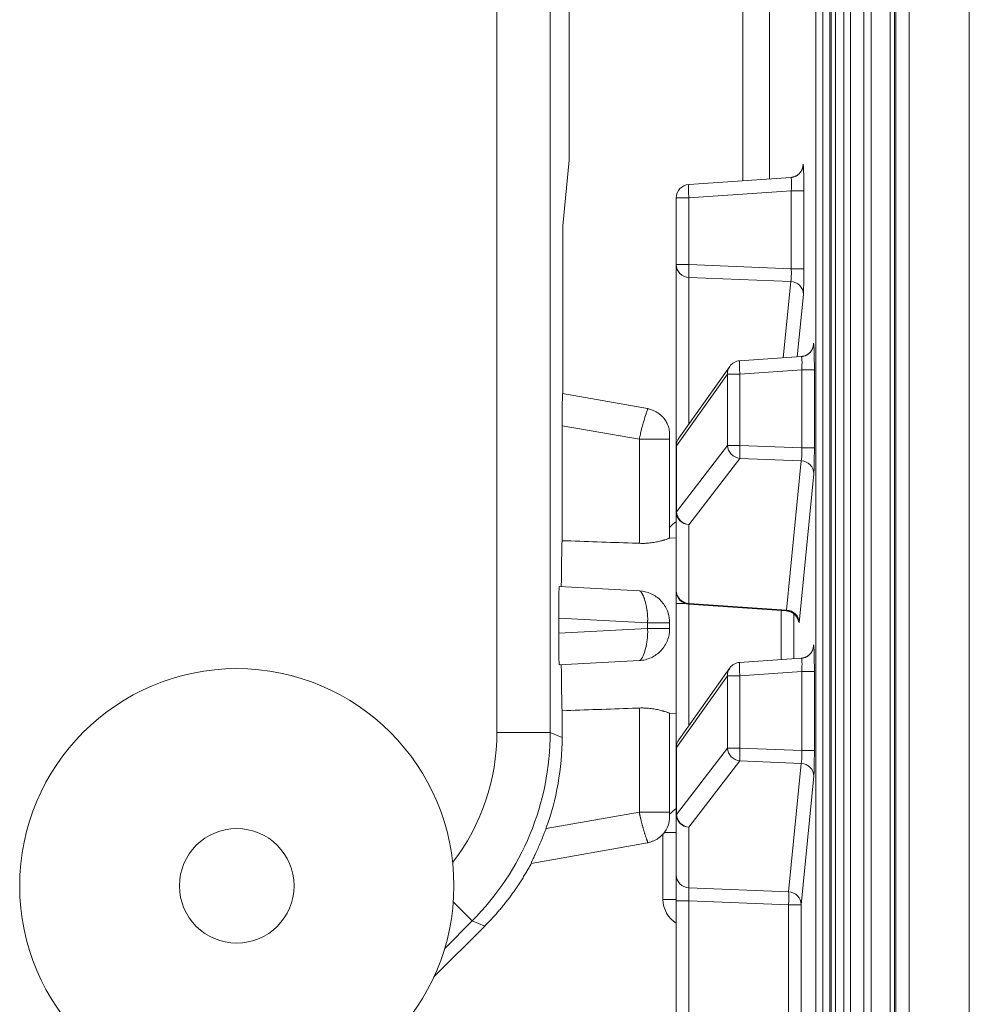
# Model space of a CAD drawing. Units: millimetres. Extents: x 0 to 1189, y 0 to 841.
# Drawn here: x 237 to 273, y 470 to 507 of the extents above; entities that cross this region are included whole.
import ezdxf

# ---------------------------------------------------------------- set-up
doc = ezdxf.new("R2010")
doc.units = ezdxf.units.MM
doc.layers.add('1', color=7, linetype='Continuous', true_color=0xffffff)

msp = doc.modelspace()

# ---------------------------------------------------------------- linework, layer by layer
at = {"layer": '1', "color": 155, "linetype": 'Continuous', "lineweight": 18}
for p, q in [((272.798, 696.806), (272.798, 431.111)), ((257.781, 651.402), (257.781, 501.339)), ((257.781, 501.339), (257.537, 498.871)), ((266.096, 500.688), (262.264, 500.427)), ((261.798, 497.42), (261.798, 499.928)), ((257.537, 498.871), (257.537, 492.578)), ((261.798, 497.42), (261.798, 490.615)), ((266.489, 493.968), (264.177, 493.81)), ((263.803, 493.6), (261.891, 490.904)), ((260.722, 492.016), (257.532, 492.579)), ((260.722, 492.016), (260.724, 492.011)), ((257.511, 491.375), (257.511, 487.06)), ((261.548, 490.864), (261.548, 487.165)), ((261.798, 488.142), (261.798, 490.615)), ((261.798, 488.142), (261.798, 485.19)), ((261.798, 487.154), (261.548, 487.167)), ((260.411, 485.18), (257.405, 485.338)), ((261.798, 485.19), (261.798, 485.173)), ((261.798, 484.705), (261.798, 485.173)), ((261.798, 484.705), (261.798, 479.297)), ((262.264, 484.674), (265.935, 484.423)), ((257.384, 484.148), (257.384, 483.593)), ((261.548, 483.973), (261.548, 483.768)), ((260.411, 482.561), (257.405, 482.403)), ((266.489, 482.65), (264.177, 482.492)), ((263.803, 482.283), (261.891, 479.587)), ((257.511, 479.681), (257.511, 480.681)), ((261.548, 480.574), (261.798, 480.587)), ((261.548, 480.576), (261.548, 476.877)), ((261.798, 476.79), (261.798, 479.297)), ((261.798, 474.516), (261.798, 476.79)), ((260.722, 475.725), (256.347, 474.953)), ((260.722, 475.725), (260.724, 475.73)), ((261.798, 473.551), (261.798, 474.516)), ((261.798, 463.99), (261.798, 473.551)), ((254.608, 472.601), (252.696, 470.689))]:
    msp.add_line(p, q, dxfattribs=at)
at = {"layer": '1', "color": 155, "linetype": 'Continuous', "lineweight": 13}
for p, q in [((255.065, 595.606), (255.065, 479.866)), ((257.065, 595.606), (257.065, 479.866)), ((267.036, 437.014), (267.036, 554.871)), ((264.294, 553.524), (264.294, 500.566)), ((265.293, 553.701), (265.293, 500.634)), ((268.34, 438.456), (268.34, 553.42)), ((267.297, 553.385), (267.297, 438.497)), ((267.558, 553.385), (267.558, 438.497)), ((267.608, 438.458), (267.608, 553.418)), ((267.779, 438.458), (267.779, 553.418)), ((268.838, 553.329), (268.838, 438.554)), ((269.112, 553.329), (269.112, 438.553)), ((269.993, 553.329), (269.993, 438.553)), ((270.036, 553.361), (270.036, 438.517)), ((270.536, 553.361), (270.536, 438.517)), ((266.547, 501.073), (266.555, 501.153)), ((262.272, 499.928), (261.798, 499.928)), ((262.272, 499.928), (266.114, 500.19)), ((262.272, 497.42), (262.272, 499.928)), ((266.114, 500.19), (266.114, 497.266)), ((266.114, 500.19), (266.588, 500.19)), ((266.588, 500.19), (266.588, 497.266)), ((262.272, 497.42), (261.798, 497.42)), ((262.272, 497.42), (266.114, 497.266)), ((266.588, 497.266), (266.114, 497.266)), ((262.272, 496.938), (262.272, 491.442)), ((262.272, 496.938), (266.094, 496.784)), ((266.094, 496.784), (265.813, 493.921)), ((266.338, 493.957), (266.568, 496.302)), ((266.94, 494.352), (266.948, 494.432)), ((263.72, 493.311), (261.808, 490.615)), ((263.72, 493.311), (264.185, 493.311)), ((263.72, 490.631), (263.72, 493.311)), ((264.185, 493.311), (266.507, 493.469)), ((264.185, 490.631), (264.185, 493.311)), ((266.507, 490.538), (266.507, 493.469)), ((266.981, 493.469), (266.507, 493.469)), ((266.981, 490.538), (266.981, 493.469)), ((260.411, 490.864), (257.511, 491.375)), ((260.411, 490.864), (260.411, 486.961)), ((261.808, 488.142), (263.72, 490.631)), ((263.72, 490.631), (264.185, 490.631)), ((264.185, 490.631), (266.507, 490.538)), ((261.798, 490.615), (261.808, 490.615)), ((261.808, 488.142), (261.808, 490.615)), ((266.507, 490.538), (266.981, 490.538)), ((262.272, 487.66), (264.185, 490.149)), ((264.185, 490.149), (266.488, 490.056)), ((265.938, 484.457), (266.488, 490.056)), ((266.411, 483.975), (266.961, 489.574)), ((261.808, 488.142), (261.798, 488.142)), ((262.272, 487.66), (262.272, 484.708)), ((261.798, 484.705), (262.121, 484.705)), ((265.938, 484.457), (262.272, 484.708)), ((262.272, 484.673), (262.272, 480.124)), ((265.741, 484.436), (265.741, 482.599)), ((260.722, 483.973), (257.384, 484.148)), ((260.722, 483.973), (260.722, 483.768)), ((266.215, 484.313), (266.215, 482.631)), ((260.722, 483.768), (257.384, 483.593)), ((266.94, 483.035), (266.948, 483.114)), ((264.185, 481.993), (266.507, 482.152)), ((266.507, 479.185), (266.507, 482.152)), ((266.981, 482.152), (266.507, 482.152)), ((266.981, 479.185), (266.981, 482.152)), ((263.72, 481.993), (261.808, 479.297)), ((263.72, 481.993), (264.185, 481.993)), ((263.72, 479.278), (263.72, 481.993)), ((264.185, 479.278), (264.185, 481.993)), ((260.411, 480.781), (260.411, 476.877)), ((255.065, 479.866), (257.065, 479.866)), ((257.511, 479.681), (257.065, 479.866)), ((261.798, 479.297), (261.808, 479.297)), ((261.808, 476.79), (261.808, 479.297)), ((261.808, 476.79), (263.72, 479.278)), ((263.72, 479.278), (264.185, 479.278)), ((264.185, 479.278), (266.507, 479.185)), ((266.981, 479.185), (266.507, 479.185)), ((262.272, 476.307), (264.185, 478.796)), ((264.185, 478.796), (266.488, 478.703)), ((266.014, 473.883), (266.488, 478.703)), ((266.488, 473.401), (266.961, 478.221)), ((260.411, 476.877), (256.907, 476.26)), ((261.798, 476.79), (261.808, 476.79)), ((262.272, 474.034), (262.272, 476.307)), ((261.298, 473.601), (261.298, 476.049)), ((261.347, 476.109), (261.798, 476.109)), ((262.272, 474.034), (266.014, 473.883)), ((254.136, 472.796), (253.426, 473.506)), ((261.298, 473.601), (261.798, 473.601)), ((262.272, 473.551), (261.798, 473.551)), ((262.272, 463.99), (262.272, 473.551)), ((262.272, 473.551), (266.014, 473.401)), ((266.014, 473.401), (266.488, 473.401)), ((266.014, 473.401), (266.014, 463.99)), ((266.488, 473.401), (266.488, 463.99)), ((253.104, 471.764), (254.136, 472.796)), ((254.608, 472.601), (254.136, 472.796))]:
    msp.add_line(p, q, dxfattribs=at)
at = {"layer": '1', "color": 155, "linetype": 'Continuous', "lineweight": 18}
for radius in [8.15, 2.15]:
    msp.add_circle((245.298, 474.109), radius, dxfattribs=at)
for centre, start, end in [((262.298, 499.928), 93.9072, 180), ((264.211, 493.311), 93.9072, 144.6527), ((262.298, 490.615), 144.6527, 180), ((262.298, 485.173), 180, 266.0951), ((264.211, 481.993), 93.9072, 144.6527), ((262.298, 479.297), 144.6527, 180)]:
    msp.add_arc(centre, 0.5, start, end, dxfattribs=at)
at = {"layer": '1', "color": 155, "linetype": 'Continuous', "lineweight": 13}
for centre, major_axis, ratio, start_param, end_param in [((266.055, 501.153), (0.498, -0.048), 0.965274, 6.283153, 6.383556), ((266.561, 500.185), (0, 1.002), 0.026196, 4.717748, 6.546776), ((266.061, 500.185), (0.035, 0.503), 0.102906, 4.730184, 6.297432), ((262.298, 499.928), (-0.034, 0.499), 0.052215, 0.00001, 1.56723), ((262.298, 497.42), (-0.5, 0), 0.965926, 0, 1.518436), ((262.298, 497.42), (0.02, 0.5), 0.052294, 1.572899, 2.879794), ((266.061, 497.269), (-0.021, 0.501), 0.104169, 3.394909, 4.701804), ((266.561, 497.269), (0, 1.001), 0.026236, 3.402334, 4.709229), ((266.068, 496.302), (0.498, -0.049), 0.965959, 0.101362, 1.61304), ((266.448, 494.432), (0.498, -0.048), 0.965274, 6.283153, 6.383556), ((266.955, 493.464), (0, 1.002), 0.026196, 4.717748, 6.546776), ((266.455, 493.464), (0.035, 0.503), 0.102906, 4.730184, 6.297432), ((264.211, 493.311), (0.408, -0.289), 0.946295, 3.141589, 3.784794), ((264.211, 493.311), (0.034, -0.499), 0.052215, 3.141603, 4.708823), ((262.298, 490.615), (-0.408, 0.289), 0.946295, 6.283181, 6.926387), ((264.211, 490.631), (0.396, -0.305), 0.951203, 3.821096, 5.290258), ((264.211, 490.631), (0.02, 0.5), 0.052294, 1.572899, 2.879794), ((266.455, 490.541), (-0.021, 0.501), 0.104169, 3.394909, 4.701804), ((266.955, 490.541), (0, 1.001), 0.026236, 3.402334, 4.709229), ((266.462, 489.574), (0.498, -0.049), 0.965959, 0.101362, 1.61304), ((262.298, 488.142), (-0.5, 0), 0.965926, 0, 1.518436), ((262.298, 488.142), (-0.396, 0.305), 0.951203, 0.679504, 2.148665), ((262.298, 486.876), (0, 1.035), 0.965926, 0.523621, 0.848044), ((262.298, 485.19), (0.5, 0), 0.965926, 3.141593, 4.660029), ((262.298, 485.674), (0.034, 1), 0.026077, 3.140691, 3.402499), ((265.901, 485.428), (-0.034, 1.005), 0.013125, 3.140239, 3.402047), ((265.912, 483.975), (-0.498, 0.049), 0.965959, 3.242955, 4.754633), ((266.448, 483.114), (0.498, -0.048), 0.965274, 6.283153, 6.383556), ((266.955, 482.147), (0, 1.002), 0.026196, 4.717748, 6.546776), ((264.211, 481.993), (0.034, -0.499), 0.052215, 3.141603, 4.708823), ((266.455, 482.147), (0.035, 0.503), 0.102906, 4.730184, 6.297432), ((264.211, 481.993), (0.408, -0.289), 0.946295, 3.141589, 3.784794), ((247.064, 479.867), (7.392, -3.062), 0.999822, 6.019236, 6.675821), ((247.064, 479.867), (-9.24, 3.827), 0.999893, 2.748957, 3.534229), ((262.298, 479.297), (-0.408, 0.289), 0.946295, 6.283181, 6.926387), ((264.211, 479.278), (-0.396, 0.305), 0.951203, 0.679504, 2.148665), ((264.211, 479.278), (-0.02, -0.5), 0.052294, 4.714492, 6.021387), ((266.455, 479.188), (-0.021, 0.501), 0.104169, 3.394909, 4.701804), ((266.955, 479.188), (0, 1.001), 0.026236, 3.402334, 4.709229), ((266.462, 478.221), (-0.498, 0.049), 0.965959, 3.242955, 4.754633), ((262.298, 476.109), (0, -1.035), 0.965926, 3.665214, 3.990491), ((262.298, 476.79), (-0.5, 0), 0.965926, 0, 1.518436), ((262.298, 476.79), (0.396, -0.305), 0.951203, 3.821096, 5.290258), ((262.298, 474.516), (-0.5, 0), 0.965926, 0, 1.518436), ((262.298, 473.549), (-0.02, 0.501), 0.051957, 0.257609, 1.564503), ((265.988, 473.401), (-0.02, -0.5), 0.052294, 1.572899, 2.879794), ((265.988, 473.401), (-0.498, 0.049), 0.965959, 3.242955, 4.754633), ((262.298, 473.601), (0, 1.035), 0.965926, 1.570796, 2.617972)]:
    msp.add_ellipse(centre, major_axis=major_axis, ratio=ratio, start_param=start_param, end_param=end_param, dxfattribs=at)
at = {"layer": '1', "color": 155, "linetype": 'Continuous', "lineweight": 18}
for centre, major_axis, ratio, start_param, end_param in [((257.532, 491.36), (0, 1.219), 0.017227, 6.280144, 7.841852), ((257.537, 483.871), (0, 3.507), 0.017455, 0.428904, 1.14039), ((257.405, 484.136), (0, 1.202), 0.017754, 6.282252, 7.84396), ((257.405, 483.605), (0, 1.202), 0.017754, 1.580818, 3.142526), ((257.537, 483.871), (0, 3.507), 0.017455, 2.001202, 2.712689), ((247.5, 479.686), (-9.757, 2.243), 0.998843, 3.018084, 3.367314)]:
    msp.add_ellipse(centre, major_axis=major_axis, ratio=ratio, start_param=start_param, end_param=end_param, dxfattribs=at)
at = {"layer": '1', "color": 155, "linetype": 'Continuous', "lineweight": 13}
for points, knots in [([(268.087, 438.455), (268.087, 450.287), (268.087, 488.609), (268.087, 526.931), (268.087, 553.421)], [0, 0, 0, 0, 0.30875, 1, 1, 1, 1]), ([(269.829, 553.329), (269.829, 541.517), (269.829, 503.258), (269.829, 464.999), (269.829, 438.553)], [0, 0, 0, 0, 0.30875, 1, 1, 1, 1]), ([(260.724, 492.011), (260.724, 492.008), (260.723, 491.993), (260.705, 491.935), (260.647, 491.774), (260.574, 491.549), (260.522, 491.358), (260.484, 491.221), (260.459, 491.083), (260.428, 490.978), (260.414, 490.913), (260.412, 490.88), (260.411, 490.864)], [0, 0, 0, 0, 0.058982, 0.187552, 0.406699, 0.629671, 0.698891, 0.781217, 0.885048, 0.94235, 0.971231, 1, 1, 1, 1]), ([(261.548, 490.864), (261.548, 490.864), (261.541, 490.864), (261.513, 490.864), (261.491, 490.864), (261.435, 490.864), (261.4, 490.864), (261.318, 490.864), (261.271, 490.864), (261.167, 490.864), (261.109, 490.864), (260.986, 490.864), (260.92, 490.864), (260.782, 490.864), (260.71, 490.864), (260.562, 490.864), (260.487, 490.864), (260.411, 490.864)], [0, 0, 0, 0, 0.125, 0.125, 0.25, 0.25, 0.375, 0.375, 0.5, 0.5, 0.625, 0.625, 0.75, 0.75, 0.875, 0.875, 1, 1, 1, 1]), ([(260.722, 483.973), (260.722, 483.979), (260.722, 483.992), (260.723, 484.016), (260.723, 484.047), (260.724, 484.089), (260.724, 484.139), (260.723, 484.199), (260.719, 484.264), (260.713, 484.338), (260.705, 484.403), (260.697, 484.46), (260.69, 484.509), (260.68, 484.564), (260.669, 484.622), (260.655, 484.684), (260.639, 484.749), (260.623, 484.806), (260.607, 484.854), (260.595, 484.893), (260.582, 484.928), (260.569, 484.961), (260.556, 484.991), (260.544, 485.018), (260.532, 485.043), (260.52, 485.065), (260.507, 485.087), (260.494, 485.108), (260.484, 485.123), (260.476, 485.134), (260.471, 485.141), (260.466, 485.147), (260.462, 485.151), (260.459, 485.154), (260.457, 485.156), (260.453, 485.159), (260.448, 485.163), (260.443, 485.166), (260.438, 485.169), (260.434, 485.172), (260.429, 485.174), (260.426, 485.175), (260.423, 485.176), (260.421, 485.177), (260.419, 485.178), (260.417, 485.178), (260.415, 485.179), (260.414, 485.179), (260.413, 485.18), (260.412, 485.18), (260.412, 485.18), (260.411, 485.18), (260.411, 485.18)], [0, 0, 0, 0, 0.008798, 0.021496, 0.038094, 0.058591, 0.088642, 0.117944, 0.154905, 0.195601, 0.240043, 0.265124, 0.293928, 0.326456, 0.362709, 0.402686, 0.446388, 0.493814, 0.525309, 0.556065, 0.58608, 0.615357, 0.643894, 0.671693, 0.698754, 0.725077, 0.750664, 0.783878, 0.814089, 0.826023, 0.845573, 0.857706, 0.86697, 0.873364, 0.876889, 0.887236, 0.897581, 0.907924, 0.918267, 0.928608, 0.938947, 0.945327, 0.951535, 0.957572, 0.963441, 0.969143, 0.974682, 0.980058, 0.985275, 0.990335, 0.995243, 1, 1, 1, 1]), ([(260.722, 483.768), (260.722, 483.751), (260.723, 483.717), (260.724, 483.647), (260.723, 483.524), (260.705, 483.294), (260.647, 482.994), (260.574, 482.785), (260.522, 482.676), (260.484, 482.617), (260.459, 482.582), (260.428, 482.567), (260.414, 482.562), (260.412, 482.561), (260.411, 482.561)], [0, 0, 0, 0, 0.029047, 0.058099, 0.118237, 0.23871, 0.444058, 0.65299, 0.717852, 0.794994, 0.892286, 0.94598, 0.973043, 1, 1, 1, 1]), ([(261.548, 476.877), (261.548, 476.877), (261.49, 476.877), (261.24, 476.877), (260.863, 476.877), (260.562, 476.877), (260.411, 476.877)], [0, 0, 0, 0, 0.249895, 0.49993, 0.749965, 1, 1, 1, 1]), ([(260.724, 475.73), (260.724, 475.732), (260.724, 475.737), (260.723, 475.746), (260.719, 475.76), (260.713, 475.78), (260.705, 475.802), (260.697, 475.825), (260.69, 475.846), (260.68, 475.874), (260.669, 475.907), (260.655, 475.947), (260.639, 475.995), (260.623, 476.045), (260.607, 476.091), (260.595, 476.133), (260.582, 476.175), (260.569, 476.217), (260.556, 476.26), (260.544, 476.303), (260.532, 476.346), (260.52, 476.389), (260.507, 476.436), (260.494, 476.486), (260.484, 476.53), (260.476, 476.566), (260.471, 476.592), (260.466, 476.616), (260.462, 476.633), (260.459, 476.645), (260.457, 476.657), (260.453, 476.671), (260.448, 476.69), (260.443, 476.708), (260.438, 476.727), (260.434, 476.746), (260.429, 476.762), (260.426, 476.776), (260.423, 476.787), (260.421, 476.798), (260.419, 476.809), (260.417, 476.82), (260.415, 476.83), (260.414, 476.84), (260.413, 476.85), (260.412, 476.859), (260.412, 476.868), (260.411, 476.875), (260.411, 476.877)], [0, 0, 0, 0, 0.031468, 0.062609, 0.101888, 0.145137, 0.192367, 0.219022, 0.249633, 0.284202, 0.322729, 0.365214, 0.411657, 0.462059, 0.49553, 0.528214, 0.560113, 0.591226, 0.621554, 0.651097, 0.679856, 0.70783, 0.735022, 0.77032, 0.802426, 0.815109, 0.835886, 0.848779, 0.858624, 0.865419, 0.869166, 0.880161, 0.891155, 0.902148, 0.913139, 0.924129, 0.935117, 0.941897, 0.948494, 0.95491, 0.961148, 0.967208, 0.973093, 0.978807, 0.984351, 0.989729, 0.994944, 1, 1, 1, 1])]:
    msp.add_open_spline(points, degree=3, knots=knots, dxfattribs=at)
at = {"layer": '1', "color": 155, "linetype": 'Continuous', "lineweight": 18}
for points, degree, knots in [([(266.552, 501.105), (266.552, 501.105), (266.552, 501.105), (266.552, 501.103), (266.552, 501.1), (266.551, 501.096), (266.55, 501.09), (266.549, 501.084), (266.548, 501.076), (266.546, 501.067), (266.543, 501.057), (266.54, 501.046), (266.536, 501.033), (266.531, 501.018), (266.525, 501.002), (266.518, 500.983), (266.508, 500.964), (266.497, 500.943), (266.485, 500.921), (266.47, 500.9), (266.454, 500.878), (266.437, 500.857), (266.418, 500.837), (266.398, 500.818), (266.377, 500.799), (266.355, 500.782), (266.332, 500.766), (266.307, 500.752), (266.282, 500.738), (266.256, 500.726), (266.227, 500.715), (266.197, 500.706), (266.167, 500.698), (266.137, 500.693), (266.113, 500.69), (266.099, 500.689), (266.096, 500.689)], 3, [0, 0, 0, 0, 0.021889, 0.047474, 0.070903, 0.092528, 0.112744, 0.131973, 0.150658, 0.169224, 0.187987, 0.207434, 0.228052, 0.250312, 0.274632, 0.301294, 0.330333, 0.361491, 0.394301, 0.428275, 0.463028, 0.498292, 0.533896, 0.569729, 0.605721, 0.641827, 0.678016, 0.714268, 0.750568, 0.786906, 0.827371, 0.867594, 0.907462, 0.946996, 0.986213, 1, 1, 1, 1]), ([(266.946, 494.384), (266.946, 494.384), (266.946, 494.384), (266.946, 494.382), (266.945, 494.379), (266.944, 494.375), (266.944, 494.37), (266.942, 494.363), (266.941, 494.355), (266.939, 494.346), (266.936, 494.336), (266.933, 494.325), (266.929, 494.312), (266.925, 494.297), (266.918, 494.281), (266.911, 494.263), (266.902, 494.243), (266.891, 494.222), (266.878, 494.201), (266.864, 494.179), (266.848, 494.157), (266.83, 494.136), (266.812, 494.116), (266.792, 494.097), (266.77, 494.078), (266.748, 494.061), (266.725, 494.045), (266.701, 494.031), (266.676, 494.018), (266.649, 494.005), (266.621, 493.994), (266.591, 493.985), (266.56, 493.977), (266.53, 493.972), (266.506, 493.969), (266.492, 493.968), (266.489, 493.968)], 3, [0, 0, 0, 0, 0.021889, 0.047474, 0.070903, 0.092528, 0.112744, 0.131973, 0.150658, 0.169224, 0.187987, 0.207434, 0.228052, 0.250312, 0.274632, 0.301294, 0.330333, 0.361491, 0.394301, 0.428275, 0.463028, 0.498292, 0.533896, 0.569729, 0.605721, 0.641827, 0.678016, 0.714268, 0.750568, 0.786906, 0.827371, 0.867594, 0.907462, 0.946996, 0.986213, 1, 1, 1, 1]), ([(261.31, 491.679), (261.308, 491.682), (261.304, 491.687), (261.296, 491.693), (261.29, 491.699), (261.284, 491.705), (261.279, 491.709), (261.273, 491.716), (261.266, 491.723), (261.254, 491.736), (261.236, 491.753), (261.213, 491.774), (261.186, 491.797), (261.156, 491.821), (261.122, 491.846), (261.082, 491.873), (261.037, 491.9), (260.986, 491.926), (260.929, 491.952), (260.866, 491.975), (260.797, 491.996), (260.749, 492.006), (260.724, 492.011)], 3, [0, 0, 0, 0, 0.045179, 0.080857, 0.10768, 0.118261, 0.127425, 0.138613, 0.152807, 0.171558, 0.20823, 0.255159, 0.300092, 0.351598, 0.409681, 0.474352, 0.545624, 0.623508, 0.707971, 0.798948, 0.896337, 1, 1, 1, 1]), ([(261.31, 491.679), (261.312, 491.678), (261.313, 491.676), (261.352, 491.63), (261.385, 491.582), (261.444, 491.481), (261.468, 491.428), (261.508, 491.319), (261.523, 491.262), (261.543, 491.148), (261.548, 491.09), (261.548, 491.031)], 3, [0, 0, 0, 0, 0.009687, 0.009687, 0.257265, 0.257265, 0.504843, 0.504843, 0.752422, 0.752422, 1, 1, 1, 1]), ([(261.548, 491.031), (261.548, 491.031), (261.548, 491.031), (261.548, 491.029), (261.548, 491.02), (261.548, 490.993), (261.548, 490.945), (261.548, 490.92), (261.548, 490.905), (261.548, 490.895), (261.548, 490.885), (261.548, 490.875), (261.548, 490.868), (261.548, 490.865), (261.548, 490.864)], 3, [0, 0, 0, 0, 0.003339, 0.033161, 0.094891, 0.218554, 0.429339, 0.643803, 0.710381, 0.789566, 0.889434, 0.944549, 0.972329, 1, 1, 1, 1]), ([(261.548, 490.892), (261.548, 490.893), (261.548, 490.895), (261.548, 490.899), (261.548, 490.904), (261.548, 490.91), (261.548, 490.92), (261.548, 490.927), (261.548, 490.931)], 3, [0, 0, 0, 0, 0.1811, 0.332249, 0.461282, 0.57751, 0.791881, 1, 1, 1, 1]), ([(257.511, 487.06), (258.392, 487.03), (259.358, 486.997), (260.325, 486.964), (260.411, 486.961)], 3, [0, 0, 0, 0, 0.910744, 1, 1, 1, 1]), ([(261.548, 487.165), (261.548, 487.163), (261.541, 487.158), (261.52, 487.147), (261.511, 487.143), (261.489, 487.134), (261.477, 487.13), (261.434, 487.114), (261.4, 487.102), (261.349, 487.086), (261.338, 487.083), (261.317, 487.076), (261.305, 487.073), (261.27, 487.063), (261.246, 487.056), (261.168, 487.036), (261.112, 487.023), (261.019, 487.005), (260.987, 487), (260.922, 486.989), (260.888, 486.984), (260.786, 486.972), (260.714, 486.965), (260.621, 486.961), (260.602, 486.96), (260.564, 486.959), (260.507, 486.959), (260.45, 486.959), (260.411, 486.961)], 3, [0, 0, 0, 0, 0.125, 0.125, 0.1875, 0.1875, 0.25, 0.25, 0.375, 0.375, 0.40625, 0.40625, 0.4375, 0.4375, 0.5, 0.5, 0.625, 0.625, 0.6875, 0.6875, 0.75, 0.75, 0.875, 0.875, 0.90625, 0.90625, 0.9375, 1, 1, 1, 1]), ([(261.545, 484.075), (261.535, 484.195), (261.473, 484.464), (261.24, 484.828), (260.863, 485.098), (260.562, 485.172), (260.411, 485.18)], 3, [0, 0, 0, 0, 0.20946, 0.472973, 0.736487, 1, 1, 1, 1]), ([(265.935, 484.423), (265.941, 484.423), (265.956, 484.422), (265.981, 484.418), (266.01, 484.413), (266.038, 484.406), (266.066, 484.397), (266.093, 484.387), (266.119, 484.375), (266.144, 484.362), (266.168, 484.348), (266.191, 484.332), (266.213, 484.315), (266.234, 484.298), (266.253, 484.279), (266.271, 484.26), (266.288, 484.241), (266.304, 484.221), (266.317, 484.201), (266.33, 484.181), (266.34, 484.162), (266.35, 484.144), (266.357, 484.127), (266.364, 484.112), (266.369, 484.097), (266.374, 484.085), (266.377, 484.073), (266.38, 484.063), (266.383, 484.053), (266.384, 484.045), (266.386, 484.038), (266.387, 484.032), (266.388, 484.027), (266.389, 484.023), (266.389, 484.02), (266.389, 484.018), (266.39, 484.018), (266.39, 484.018)], 3, [0, 0, 0, 0, 0.019875, 0.056549, 0.092965, 0.129123, 0.165024, 0.200665, 0.236042, 0.271145, 0.305964, 0.340481, 0.374675, 0.408511, 0.441946, 0.474913, 0.507321, 0.539039, 0.569887, 0.599641, 0.628055, 0.654917, 0.680124, 0.703725, 0.725916, 0.746993, 0.76731, 0.787249, 0.807198, 0.827465, 0.84839, 0.870354, 0.893727, 0.918876, 0.946148, 0.975868, 1, 1, 1, 1]), ([(260.722, 483.973), (260.836, 483.973), (261.059, 483.973), (261.33, 483.973), (261.507, 483.973), (261.548, 483.973), (261.548, 483.973)], 3, [0, 0, 0, 0, 0.250039, 0.500077, 0.750115, 1, 1, 1, 1]), ([(261.548, 484.031), (261.548, 484.034), (261.548, 484.039), (261.548, 484.047), (261.548, 484.055), (261.547, 484.063), (261.546, 484.072), (261.545, 484.082), (261.544, 484.093), (261.543, 484.103), (261.542, 484.11), (261.541, 484.114), (261.541, 484.117), (261.54, 484.12), (261.54, 484.121), (261.54, 484.121)], 3, [0, 0, 0, 0, 0.085111, 0.157136, 0.218498, 0.302561, 0.379447, 0.461942, 0.570272, 0.663616, 0.736365, 0.770519, 0.807929, 0.897053, 1, 1, 1, 1]), ([(261.548, 483.982), (261.548, 483.985), (261.548, 483.989), (261.548, 483.995), (261.548, 483.998), (261.548, 484.007), (261.548, 484.012), (261.548, 484.022), (261.548, 484.025), (261.548, 484.029), (261.548, 484.03), (261.548, 484.031)], 3, [0, 0, 0, 0, 0.14881, 0.14881, 0.297619, 0.297619, 0.595238, 0.595238, 0.892857, 0.892857, 1, 1, 1, 1]), ([(261.545, 483.667), (261.541, 483.622), (261.535, 483.577), (261.513, 483.458), (261.491, 483.385), (261.435, 483.244), (261.4, 483.176), (261.318, 483.048), (261.271, 482.988), (261.167, 482.878), (261.109, 482.828), (260.986, 482.74), (260.92, 482.701), (260.782, 482.638), (260.71, 482.613), (260.562, 482.576), (260.487, 482.565), (260.411, 482.561)], 3, [0, 0, 0, 0, 0.078083, 0.078083, 0.209785, 0.209785, 0.341488, 0.341488, 0.47319, 0.47319, 0.604893, 0.604893, 0.736595, 0.736595, 0.868298, 0.868298, 1, 1, 1, 1]), ([(260.722, 483.768), (260.779, 483.768), (260.836, 483.768), (260.945, 483.768), (260.998, 483.768), (261.099, 483.768), (261.147, 483.768), (261.236, 483.768), (261.277, 483.768), (261.352, 483.768), (261.385, 483.768), (261.444, 483.768), (261.468, 483.768), (261.508, 483.768), (261.523, 483.768), (261.543, 483.768), (261.548, 483.768), (261.548, 483.768)], 3, [0, 0, 0, 0, 0.125024, 0.125024, 0.250048, 0.250048, 0.375072, 0.375072, 0.500096, 0.500096, 0.62512, 0.62512, 0.750144, 0.750144, 0.875168, 0.875168, 1, 1, 1, 1]), ([(261.54, 483.621), (261.54, 483.621), (261.54, 483.621), (261.541, 483.623), (261.542, 483.629), (261.543, 483.636), (261.544, 483.645), (261.545, 483.653), (261.545, 483.659), (261.546, 483.664), (261.547, 483.67), (261.547, 483.677), (261.548, 483.686), (261.548, 483.697), (261.548, 483.706), (261.548, 483.71)], 3, [0, 0, 0, 0, 0.029868, 0.138095, 0.239999, 0.33345, 0.420129, 0.500465, 0.546971, 0.589968, 0.642874, 0.70362, 0.781273, 0.877, 1, 1, 1, 1]), ([(261.548, 483.759), (261.548, 483.719), (261.548, 483.708), (261.548, 483.701), (261.548, 483.71)], 2, [0, 0, 0, 0.535469, 0.535469, 1, 1, 1]), ([(266.946, 483.067), (266.946, 483.067), (266.946, 483.067), (266.946, 483.065), (266.945, 483.062), (266.944, 483.058), (266.944, 483.052), (266.942, 483.046), (266.941, 483.038), (266.939, 483.029), (266.936, 483.019), (266.933, 483.007), (266.929, 482.994), (266.925, 482.98), (266.918, 482.963), (266.911, 482.945), (266.902, 482.926), (266.891, 482.905), (266.878, 482.883), (266.864, 482.861), (266.848, 482.84), (266.83, 482.819), (266.812, 482.799), (266.792, 482.779), (266.77, 482.761), (266.748, 482.744), (266.725, 482.728), (266.701, 482.713), (266.676, 482.7), (266.649, 482.688), (266.621, 482.677), (266.591, 482.667), (266.56, 482.66), (266.53, 482.654), (266.506, 482.651), (266.492, 482.65), (266.489, 482.65)], 3, [0, 0, 0, 0, 0.021889, 0.047474, 0.070903, 0.092528, 0.112744, 0.131973, 0.150658, 0.169224, 0.187987, 0.207434, 0.228052, 0.250312, 0.274632, 0.301294, 0.330333, 0.361491, 0.394301, 0.428275, 0.463028, 0.498292, 0.533896, 0.569729, 0.605721, 0.641827, 0.678016, 0.714268, 0.750568, 0.786906, 0.827371, 0.867594, 0.907462, 0.946996, 0.986213, 1, 1, 1, 1]), ([(260.411, 480.781), (260.325, 480.778), (259.358, 480.744), (258.392, 480.711), (257.511, 480.681)], 3, [0, 0, 0, 0, 0.089256, 1, 1, 1, 1]), ([(261.548, 480.576), (261.548, 480.579), (261.541, 480.583), (261.52, 480.594), (261.511, 480.598), (261.489, 480.607), (261.477, 480.612), (261.434, 480.628), (261.4, 480.639), (261.349, 480.655), (261.338, 480.659), (261.317, 480.665), (261.305, 480.669), (261.27, 480.679), (261.246, 480.685), (261.168, 480.705), (261.112, 480.718), (261.019, 480.736), (260.987, 480.742), (260.922, 480.752), (260.888, 480.757), (260.786, 480.769), (260.714, 480.776), (260.621, 480.78), (260.602, 480.781), (260.564, 480.782), (260.507, 480.783), (260.45, 480.782), (260.411, 480.781)], 3, [0, 0, 0, 0, 0.125, 0.125, 0.1875, 0.1875, 0.25, 0.25, 0.375, 0.375, 0.40625, 0.40625, 0.4375, 0.4375, 0.5, 0.5, 0.625, 0.625, 0.6875, 0.6875, 0.75, 0.75, 0.875, 0.875, 0.90625, 0.90625, 0.9375, 1, 1, 1, 1]), ([(261.31, 476.061), (261.311, 476.063), (261.388, 476.154), (261.506, 476.357), (261.547, 476.587), (261.548, 476.699)], 3, [0, 0, 0, 0, 0.010927, 0.513314, 1, 1, 1, 1]), ([(261.548, 476.699), (261.548, 476.699), (261.548, 476.7), (261.548, 476.703), (261.548, 476.709), (261.548, 476.716), (261.548, 476.724), (261.548, 476.733), (261.548, 476.743), (261.548, 476.755), (261.548, 476.77), (261.548, 476.785), (261.548, 476.798), (261.548, 476.809), (261.548, 476.818), (261.548, 476.829), (261.548, 476.843), (261.548, 476.86), (261.548, 476.872), (261.548, 476.877)], 3, [0, 0, 0, 0, 0.065329, 0.128087, 0.185562, 0.238376, 0.287293, 0.332901, 0.375905, 0.417193, 0.495558, 0.567121, 0.630451, 0.686439, 0.73493, 0.776427, 0.849115, 0.922099, 1, 1, 1, 1]), ([(261.548, 476.71), (261.548, 476.71), (261.548, 476.711), (261.548, 476.713), (261.548, 476.714), (261.548, 476.717), (261.548, 476.72), (261.548, 476.727), (261.548, 476.732), (261.548, 476.74), (261.548, 476.745), (261.548, 476.76), (261.548, 476.77), (261.548, 476.785), (261.548, 476.789), (261.548, 476.798), (261.548, 476.81), (261.548, 476.819), (261.548, 476.83), (261.548, 476.835), (261.548, 476.845), (261.548, 476.851), (261.548, 476.86), (261.548, 476.863), (261.548, 476.87), (261.548, 476.874), (261.548, 476.877)], 3, [0, 0, 0, 0, 0.03125, 0.03125, 0.0625, 0.0625, 0.125, 0.125, 0.1875, 0.1875, 0.25, 0.25, 0.375, 0.375, 0.4375, 0.4375, 0.5, 0.625, 0.625, 0.75, 0.75, 0.875, 0.875, 0.9375, 0.9375, 1, 1, 1, 1]), ([(256.347, 474.953), (256.345, 474.953), (256.348, 474.963), (256.359, 474.987), (256.362, 474.993), (256.367, 475.005), (256.37, 475.012), (256.381, 475.034), (256.389, 475.05), (256.406, 475.088), (256.416, 475.108), (256.432, 475.142), (256.438, 475.154), (256.45, 475.178), (256.456, 475.191), (256.486, 475.255), (256.513, 475.313), (256.571, 475.438), (256.601, 475.504), (256.646, 475.608), (256.662, 475.644), (256.685, 475.698), (256.693, 475.717), (256.709, 475.754), (256.717, 475.773), (256.755, 475.867), (256.786, 475.943), (256.832, 476.06), (256.847, 476.1), (256.87, 476.159), (256.877, 476.179), (256.892, 476.219), (256.899, 476.239), (256.907, 476.26)], 3, [0, 0, 0, 0, 0.125, 0.125, 0.15625, 0.15625, 0.1875, 0.1875, 0.25, 0.25, 0.3125, 0.3125, 0.34375, 0.34375, 0.375, 0.375, 0.5, 0.5, 0.625, 0.625, 0.6875, 0.6875, 0.71875, 0.71875, 0.75, 0.75, 0.875, 0.875, 0.9375, 0.9375, 0.96875, 0.96875, 1, 1, 1, 1]), ([(260.724, 475.73), (260.746, 475.734), (260.788, 475.743), (260.849, 475.761), (260.905, 475.78), (260.957, 475.802), (261.007, 475.825), (261.054, 475.852), (261.099, 475.879), (261.137, 475.906), (261.169, 475.93), (261.196, 475.952), (261.217, 475.971), (261.236, 475.988), (261.253, 476.004), (261.269, 476.019), (261.284, 476.033), (261.298, 476.048), (261.306, 476.057), (261.31, 476.062)], 3, [0, 0, 0, 0, 0.093219, 0.1812, 0.263842, 0.341067, 0.41282, 0.494765, 0.568094, 0.632825, 0.688973, 0.736547, 0.775552, 0.809246, 0.842922, 0.877864, 0.915142, 0.955658, 1, 1, 1, 1])]:
    msp.add_open_spline(points, degree=degree, knots=knots, dxfattribs=at)
for points in [[(261.547, 484.037), (261.547, 484.048), (261.546, 484.06), (261.545, 484.071)], [(261.548, 483.973), (261.548, 483.976), (261.548, 483.979), (261.548, 483.982)], [(261.547, 483.704), (261.547, 483.693), (261.546, 483.681), (261.545, 483.67)], [(261.548, 483.768), (261.548, 483.765), (261.548, 483.762), (261.548, 483.759)]]:
    msp.add_open_spline(points, degree=3, dxfattribs=at)
msp.add_rational_spline([(256.355, 474.955), (255.656, 473.648), (254.608, 472.601)], [0.962736858549, 0.914286730235, 0.887336330567], degree=2, dxfattribs=at)

doc.saveas('drawing.dxf')
